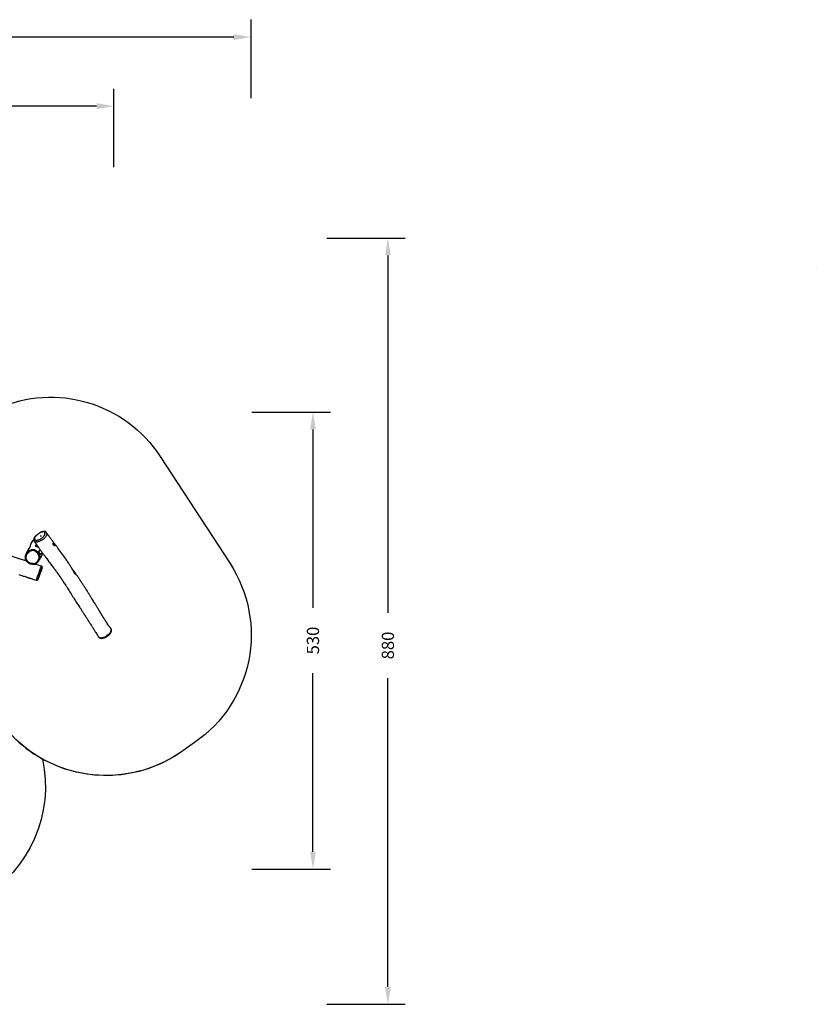
# Model space of a CAD drawing. Units: millimetres. Extents: x -516 to 2193, y 88 to 1358.
# Drawn here: x 1279 to 2193, y 91 to 1221 of the extents above; entities that cross this region are included whole.
import ezdxf

# ---------------------------------------------------------------- set-up
doc = ezdxf.new("R2010")
doc.units = ezdxf.units.MM
doc.header["$LTSCALE"] = 45
doc.header["$PDSIZE"] = -1
doc.layers.add('VP-DIM', color=7, linetype='Continuous')
doc.layers.add('VP-HIC', color=6, linetype='Continuous')
doc.layers.add('VP-EQ', color=7, linetype='Continuous', true_color=0x8a3492)
doc.dimstyles.get("Standard").update_dxf_attribs({"dimtxt": 14, "dimasz": 20, "dimexe": 20, "dimexo": 50, "dimgap": 20, "dimtad": 0, "dimdec": 0, "dimzin": 0, "dimdsep": 46, "dimtxsty": 'Standard', "dimcen": -0.09, "dimadec": 0, "dimazin": 0, "dimtfac": 1, "dimtdec": 4, "dimtofl": 0, "dimtmove": 0, "dimatfit": 3, "dimfxl": 70, "dimfxlon": 1, "dimtolj": 1, "dimtzin": 0, "dimarcsym": 0})

# ---------------------------------------------------------------- blocks, each defined once
blk = doc.blocks.new('*D1268')
at = {"layer": 'Defpoints', "color": 0}
for p in [(1387.4, 1122.1), (262.4, 615.1), (1387.4, 517.2)]:
    blk.add_point(p, dxfattribs=at)
at = {"layer": 'VP-DIM', "color": 0, "lineweight": -2}
for p, q in [((262.4, 1052.1), (262.4, 1142.1)), ((1387.4, 1052.1), (1387.4, 1142.1)), ((282.4, 1122.1), (790.8, 1122.1)), ((1367.4, 1122.1), (870.5, 1122.1))]:
    blk.add_line(p, q, dxfattribs=at)
at = {"layer": 'VP-DIM', "color": 0}
for points in [[(282.4, 1125.5), (282.4, 1118.8), (262.4, 1122.1)], [(1367.4, 1118.8), (1367.4, 1125.5), (1387.4, 1122.1)]]:
    blk.add_solid(points, dxfattribs=at)
at = {"layer": 'VP-DIM', "color": 0, "insert": (830.6, 1122.1), "char_height": 14, "attachment_point": 5}
blk.add_mtext('\\A1;1140', dxfattribs=at)
blk = doc.blocks.new('*D1280')
at = {"layer": 'Defpoints', "color": 0}
for p in [(104.9, 1201.4), (104.9, 631.7), (1544.9, 515.1)]:
    blk.add_point(p, dxfattribs=at)
at = {"layer": 'VP-DIM', "color": 0, "lineweight": -2}
for p, q in [((104.9, 1131.4), (104.9, 1221.4)), ((1544.9, 1131.4), (1544.9, 1221.4)), ((124.9, 1201.4), (784, 1201.4)), ((1524.9, 1201.4), (868.3, 1201.4))]:
    blk.add_line(p, q, dxfattribs=at)
at = {"layer": 'VP-DIM', "color": 0}
for points in [[(124.9, 1204.7), (124.9, 1198), (104.9, 1201.4)], [(1524.9, 1198), (1524.9, 1204.7), (1544.9, 1201.4)]]:
    blk.add_solid(points, dxfattribs=at)
at = {"layer": 'VP-DIM', "color": 0, "insert": (826.1, 1201.4), "char_height": 14, "attachment_point": 5}
blk.add_mtext('\\A1;1440', dxfattribs=at)
blk = doc.blocks.new('*D1294')
at = {"layer": 'Defpoints', "color": 0}
for p in [(679.6, 771), (530.5, 246.3), (1615.8, 246.3)]:
    blk.add_point(p, dxfattribs=at)
at = {"layer": 'VP-DIM', "color": 0, "lineweight": -2}
for p, q in [((1545.8, 771), (1635.8, 771)), ((1615.8, 751), (1615.8, 546.2)), ((1615.8, 266.3), (1615.8, 471.2)), ((1545.8, 246.3), (1635.8, 246.3))]:
    blk.add_line(p, q, dxfattribs=at)
at = {"layer": 'VP-DIM', "color": 0}
for points in [[(1619.1, 751), (1612.5, 751), (1615.8, 771)], [(1612.5, 266.3), (1619.1, 266.3), (1615.8, 246.3)]]:
    blk.add_solid(points, dxfattribs=at)
at = {"layer": 'VP-DIM', "color": 0, "insert": (1615.8, 508.7), "char_height": 14, "attachment_point": 5, "rotation": 90}
blk.add_mtext('\\A1;530', dxfattribs=at)
blk = doc.blocks.new('*D1298')
at = {"layer": 'Defpoints', "color": 0}
for p in [(702.5, 970.7), (1701.8, 970.7), (533.1, 91.1)]:
    blk.add_point(p, dxfattribs=at)
at = {"layer": 'VP-DIM', "color": 0, "lineweight": -2}
for p, q in [((1631.8, 970.7), (1721.8, 970.7)), ((1701.8, 950.7), (1701.8, 540.5)), ((1701.8, 111.1), (1701.8, 465.5)), ((1631.8, 91.1), (1721.8, 91.1))]:
    blk.add_line(p, q, dxfattribs=at)
at = {"layer": 'VP-DIM', "color": 0}
for points in [[(1705.2, 950.7), (1698.5, 950.7), (1701.8, 970.7)], [(1698.5, 111.1), (1705.2, 111.1), (1701.8, 91.1)]]:
    blk.add_solid(points, dxfattribs=at)
at = {"layer": 'VP-DIM', "color": 0, "insert": (1701.8, 503), "char_height": 14, "attachment_point": 5, "rotation": 90}
blk.add_mtext('\\A1;880', dxfattribs=at)
blk = doc.blocks.new('RB1247_')
at = {"color": 0, "linetype": 'Continuous', "lineweight": 25}
for p, q in [((4296.4, 350.8), (4296.4, 350.8)), ((4310.1, 361.2), (4310.1, 361.1)), ((4303.4, 340.7), (4301.5, 339.7)), ((4302.6, 330.3), (4302.6, 330.3)), ((4303.2, 336.3), (4305.6, 337.7)), ((4302.5, 316.9), (4302.5, 317)), ((4303.2, 318.9), (4303.2, 319)), ((4303.6, 320.2), (4303.7, 320.3)), ((4304.5, 317.9), (4303.7, 315.8)), ((4304.4, 322.4), (4304.4, 322.4)), ((4304.8, 318.7), (4304.5, 317.9)), ((4305.4, 320.5), (4304.8, 318.7)), ((4305.5, 320.7), (4305.4, 320.5)), ((4298.7, 306.1), (4298.7, 306.1)), ((4300.8, 307.7), (4300.6, 307.1)), ((4301.5, 309.6), (4300.8, 307.7)), ((4300.9, 312.4), (4300.9, 312.5)), ((4302.3, 311.9), (4301.5, 309.6)), ((4301.8, 314.8), (4301.8, 314.9)), ((4302.5, 312.3), (4302.3, 311.9)), ((4303.2, 314.3), (4302.5, 312.3)), ((4303.7, 315.8), (4303.2, 314.3)), ((4370.1, 241.2), (4370.1, 241.2)), ((4371.3, 240.3), (4371.3, 240.3)), ((4372.2, 239.8), (4372.3, 239.7))]:
    blk.add_line(p, q, dxfattribs=at)
at = {"color": 0, "linetype": 'Continuous', "lineweight": 25, "flags": 128}
for points in [[(4310.1, 361.2), (4310.1, 361.2), (4309.9, 361.4), (4309.7, 361.6), (4309.5, 361.7), (4309.3, 361.8), (4309.1, 361.9), (4308.9, 362), (4308.7, 362), (4308.4, 362.1), (4308.2, 362.1), (4308, 362.1), (4307.8, 362.1), (4307.4, 362.1), (4306.9, 362.1), (4306.5, 362), (4306.1, 362), (4305.8, 361.9), (4305.5, 361.8), (4305.1, 361.7), (4304.7, 361.6), (4304.3, 361.4), (4303.8, 361.3), (4303.4, 361.1), (4303, 360.9), (4302.6, 360.7), (4302.2, 360.4), (4301.9, 360.2), (4301.5, 359.9), (4301.1, 359.6), (4300.7, 359.4), (4300.4, 359.1), (4300, 358.8), (4299.6, 358.4), (4299, 357.9), (4298.5, 357.5), (4298.1, 357.2), (4297.8, 357), (4297.6, 356.7), (4297.4, 356.5), (4297.3, 356.4), (4297.2, 356.3), (4297.2, 356.3), (4296.9, 355.9), (4296.6, 355.5), (4296.4, 355.1), (4296.2, 354.7), (4296.1, 354.4), (4296, 354.1), (4296, 353.9), (4295.9, 353.6), (4295.9, 353.3), (4296, 353.1), (4296, 353), (4296, 352.8), (4296, 352.8), (4296, 352.7), (4296.1, 352.4), (4296.1, 352.3), (4296.1, 352.2), (4296.1, 352.2), (4296.1, 352.1), (4296.1, 352), (4296.1, 351.8), (4296.1, 351.6), (4296.1, 351.4), (4296.2, 351.2), (4296.3, 351), (4296.3, 350.9), (4296.4, 350.8)], [(4306.5, 355.8), (4306.9, 356.3), (4307.5, 357), (4308, 357.7), (4308.4, 358.3), (4308.5, 358.6), (4308.6, 358.9), (4308.7, 359.2), (4308.7, 359.5), (4308.6, 359.7), (4308.5, 359.9), (4308.4, 360.2), (4308.4, 360.4), (4308.3, 360.7), (4308.3, 361), (4308.2, 361.2), (4308.1, 361.4), (4308, 361.6), (4307.7, 361.7), (4307.4, 361.7), (4307, 361.7), (4306.5, 361.7), (4305.9, 361.6), (4305.3, 361.5), (4304.8, 361.4), (4304.3, 361.2), (4303.7, 361), (4303.2, 360.8), (4302.6, 360.5), (4302, 360.1), (4301.5, 359.8), (4301.1, 359.4), (4300.6, 359.1), (4300, 358.5), (4299.3, 357.9), (4298.3, 357.1), (4298, 356.9), (4297.8, 356.7), (4297.7, 356.5), (4297.5, 356.3), (4297.3, 356), (4297, 355.6), (4296.9, 355.2), (4296.7, 354.9), (4296.7, 354.6), (4296.7, 354.3), (4296.7, 354), (4296.8, 353.7), (4296.8, 353.4), (4296.8, 353.2), (4296.8, 353), (4296.9, 352.8), (4297, 352.6), (4297.3, 352.4), (4297.6, 352.2), (4298, 352.1), (4298.5, 352), (4299.1, 352), (4299.4, 352), (4299.8, 352.1), (4300.2, 352.2), (4300.9, 352.4), (4301.6, 352.7), (4302.4, 353.1), (4303.1, 353.4), (4303.5, 353.6), (4303.9, 353.8), (4304.6, 354.3), (4305.3, 354.8), (4305.9, 355.3), (4306.5, 355.8)], [(4296, 352.9), (4295.6, 352.6), (4295, 352.1), (4294.4, 351.5), (4293.9, 350.9), (4293.4, 350.2), (4293.1, 349.7), (4292.8, 349.1), (4292.5, 348.5), (4292.3, 348.1)], [(4296.1, 352.2), (4295.4, 351.9), (4294.8, 351.4)], [(4308.1, 354.6), (4307.4, 353.9), (4306.6, 353.3), (4306.2, 353), (4305.8, 352.7), (4305.3, 352.4), (4304.9, 352.1), (4304.3, 351.8), (4303.7, 351.5), (4303.2, 351.3), (4302.7, 351.1), (4302.1, 350.8), (4301.6, 350.6), (4301, 350.4), (4300.5, 350.2), (4300.1, 350), (4299.7, 350), (4299.4, 349.9), (4299, 349.9), (4298.5, 349.9), (4298.1, 350), (4297.7, 350), (4297.3, 350.2), (4296.9, 350.4), (4296.5, 350.6), (4296.4, 350.8)], [(4304, 357.1), (4303.9, 357.1), (4303.8, 357), (4303.7, 356.9), (4303.7, 356.8), (4303.7, 356.8), (4303.7, 356.7), (4303.7, 356.7), (4303.8, 356.7), (4303.9, 356.7), (4304, 356.7), (4304.1, 356.8), (4304.2, 356.9), (4304.3, 357), (4304.3, 357), (4304.4, 357.1), (4304.3, 357.2), (4304.3, 357.2), (4304.2, 357.2), (4304.2, 357.2), (4304.1, 357.2), (4304, 357.1)], [(4343.5, 312.8), (4343.5, 312.8), (4343.5, 312.8), (4343.5, 312.8), (4343.5, 312.9), (4343.4, 313), (4343.3, 313.2), (4343.2, 313.3), (4343.1, 313.5), (4343, 313.7), (4342.9, 313.9), (4342.7, 314.2), (4342.6, 314.6), (4342.3, 315), (4341.9, 315.6), (4341.6, 316.3), (4341.2, 316.9), (4340.5, 318), (4339.9, 319), (4339.3, 320.1), (4339.1, 320.4), (4338.9, 320.8), (4338.7, 321.1), (4338.5, 321.5), (4338.3, 321.7), (4338.1, 322), (4338.1, 322.2), (4338, 322.3), (4337.8, 322.6), (4337.5, 323), (4337.2, 323.5), (4336.9, 324.1), (4336.2, 325.1), (4335.5, 326.2), (4334.8, 327.2), (4334.2, 328.1), (4333.6, 329), (4333, 329.9), (4332.4, 330.7), (4331.4, 332.2), (4330.3, 333.8), (4329.2, 335.4), (4328.1, 336.8), (4327, 338.4), (4325.8, 340), (4324.6, 341.5), (4323.5, 343), (4322.5, 344.4), (4321.9, 345.2), (4321.3, 345.9), (4320.8, 346.6), (4320.3, 347.3), (4319.8, 348), (4319.3, 348.6), (4318.8, 349.2), (4318.4, 349.8), (4318.1, 350.2), (4317.8, 350.6), (4317.6, 350.9), (4317.5, 351.1), (4317.2, 351.4), (4316.9, 351.8), (4316.6, 352.3), (4316.2, 352.8), (4315.8, 353.4), (4315.3, 354), (4314.7, 354.7), (4314, 355.7), (4313.3, 356.7), (4312.5, 357.9), (4311.6, 359.1), (4310.6, 360.4), (4310.1, 361.1)], [(4310.1, 361.1), (4310.2, 360.9), (4310.3, 360.6), (4310.3, 360.6), (4310.3, 360.6)], [(4310.6, 359.5), (4310.6, 359.5), (4310.7, 359.3), (4310.7, 359.1), (4310.8, 358.9), (4310.8, 358.7), (4310.7, 358.4), (4310.6, 358.2), (4310.5, 357.9), (4310.4, 357.6), (4310.4, 357.6)], [(4291.8, 346), (4291.8, 345.9), (4291.8, 345.8), (4291.8, 345.7), (4291.8, 345.6), (4291.7, 345.5), (4291.7, 345.4), (4291.7, 345.3), (4291.6, 345.2), (4291.6, 345.1), (4291.6, 345), (4291.5, 345), (4291.5, 344.9), (4291.5, 344.8), (4291.4, 344.7), (4291.4, 344.7), (4291.3, 344.6), (4291.3, 344.5), (4291.2, 344.3), (4291.1, 344.2), (4291, 344), (4290.9, 343.9), (4290.8, 343.7), (4290.7, 343.6), (4290.7, 343.5), (4290.6, 343.4), (4290.5, 343.3), (4290.4, 343.1), (4290.4, 343), (4290.3, 342.9), (4290.2, 342.7), (4290.1, 342.6), (4290.1, 342.5), (4290, 342.4), (4289.9, 342.2), (4289.8, 342.1), (4289.7, 341.9), (4289.5, 341.7), (4289.4, 341.5), (4289.3, 341.3), (4289.2, 341.1), (4289.1, 341), (4289.1, 340.8), (4289, 340.7), (4288.9, 340.6), (4288.8, 340.4), (4288.7, 340.2), (4288.6, 340), (4288.5, 339.8), (4288.4, 339.7), (4288.3, 339.6), (4288.2, 339.4), (4288.1, 339.2), (4288, 338.9), (4287.8, 338.6), (4287.7, 338.3), (4287.5, 338), (4287.4, 337.8), (4287.3, 337.5), (4287.2, 337.4), (4287.1, 337.2), (4287, 337), (4287, 336.8), (4286.9, 336.6), (4286.8, 336.5), (4286.8, 336.4), (4286.7, 336.3), (4286.7, 336.2), (4286.7, 336.2), (4286.6, 336), (4286.6, 335.9), (4286.5, 335.7), (4286.4, 335.5), (4286.3, 335.2), (4286.2, 335.1)], [(4286.7, 336), (4286.7, 336.1), (4287, 336.6), (4287.6, 337.3), (4288.2, 338), (4288.6, 338.3), (4288.9, 338.6), (4289.2, 339), (4289.5, 339.3), (4289.7, 339.6), (4290, 339.8), (4290.3, 340.1), (4290.6, 340.2), (4291.3, 340.6), (4292, 340.9), (4292.6, 341.1), (4293.3, 341.3), (4293.8, 341.4), (4294.2, 341.5), (4294.7, 341.5), (4295.1, 341.5), (4295.7, 341.5), (4296.1, 341.4), (4296.4, 341.3), (4297, 341.1), (4297.6, 340.7), (4298.2, 340.4), (4299, 339.8), (4299.9, 339.2), (4300.2, 338.9), (4300.5, 338.6), (4300.8, 338.3), (4301.1, 337.9), (4301.3, 337.5), (4301.5, 337.1), (4301.9, 336.3), (4301.9, 336.3), (4301.9, 336.3)], [(4301.8, 330.8), (4301.8, 330.9), (4301.9, 331.1), (4302, 331.5), (4302, 332), (4302, 332.4), (4302, 332.9), (4301.9, 333.3), (4301.8, 333.7), (4301.7, 334.1), (4301.6, 334.6), (4301.4, 335), (4301.2, 335.4), (4300.7, 336.1), (4300.5, 336.5), (4300.3, 336.9), (4300.1, 337.3), (4299.9, 337.6), (4299.7, 337.8), (4299.5, 338), (4299.2, 338.2), (4298.9, 338.5), (4298.3, 338.9), (4297.6, 339.4), (4297.3, 339.6), (4296.6, 339.9), (4296.4, 340), (4296, 340.2), (4295.7, 340.3), (4295.3, 340.4), (4295, 340.4), (4294.6, 340.3), (4294, 340.3), (4293.3, 340.1), (4292.6, 339.9), (4292, 339.7), (4291.7, 339.5), (4291.4, 339.4), (4290.9, 339.1), (4290.6, 338.9), (4290.3, 338.7), (4290.2, 338.5), (4290, 338.2), (4289.8, 338), (4289.6, 337.7), (4289.1, 337.3), (4288.6, 336.8), (4288.2, 336.4), (4288, 336.1), (4287.6, 335.6), (4287.3, 335), (4287.2, 334.7), (4286.9, 334.1), (4286.9, 333.8), (4286.7, 333.2), (4286.7, 332.6)], [(4292.3, 348.1), (4292.3, 347.9), (4292.1, 347.3)], [(4299.3, 345.7), (4299, 345.8), (4298.7, 345.8), (4298.4, 345.9), (4298.2, 345.9), (4297.9, 345.9), (4297.7, 345.8), (4297.6, 345.8), (4297.5, 345.7), (4297.5, 345.7), (4297.5, 345.6), (4297.6, 345.6), (4297.7, 345.5), (4297.9, 345.4), (4298.1, 345.4), (4298.4, 345.3), (4298.7, 345.2), (4299, 345.1), (4299.3, 345), (4299.5, 344.9), (4299.8, 344.8), (4300.1, 344.7), (4300.3, 344.6), (4300.6, 344.5), (4300.7, 344.5)], [(4300, 345.4), (4299.8, 345.6), (4299.3, 345.7)], [(4303.2, 336.3), (4303.2, 336.3), (4303.1, 336.3), (4303.1, 336.3), (4303, 336.5), (4302.9, 336.6), (4302.7, 336.8), (4302.6, 337), (4302.4, 337.3), (4302.3, 337.5), (4302.2, 337.8), (4302, 338.1), (4301.9, 338.4), (4301.8, 338.7), (4301.7, 339), (4301.6, 339.2), (4301.6, 339.3), (4301.5, 339.5), (4301.5, 339.6), (4301.5, 339.7), (4301.5, 339.7)], [(4305.6, 337.7), (4305.6, 337.7), (4305.6, 337.7), (4305.5, 337.8), (4305.5, 338), (4305.3, 338.2), (4305.2, 338.4), (4305, 338.6), (4304.9, 338.8), (4304.7, 339), (4304.5, 339.3), (4304.3, 339.5), (4304.1, 339.8), (4303.9, 340), (4303.8, 340.2), (4303.7, 340.2)], [(4318.8, 346.4), (4318.6, 346.6), (4318.5, 346.8), (4318.4, 347.1), (4318.2, 347.4), (4318.1, 347.7), (4318, 348), (4317.9, 348.2), (4317.9, 348.5), (4317.8, 348.7), (4317.9, 348.9), (4317.9, 349), (4318, 349.1), (4318.1, 349.2), (4318.2, 349.2), (4318.3, 349.2), (4318.5, 349.1), (4318.7, 348.9), (4318.9, 348.7), (4319, 348.5), (4319.2, 348.3), (4319.4, 348), (4319.6, 347.8), (4319.7, 347.5), (4319.8, 347.2), (4319.9, 346.9), (4320, 346.7), (4320, 346.5), (4320, 346.2), (4320, 346.1), (4319.9, 345.9), (4319.8, 345.8), (4319.7, 345.7), (4319.5, 345.7), (4319.4, 345.8), (4319.2, 345.9), (4319.1, 346.1), (4318.9, 346.2), (4318.8, 346.4)], [(4287.5, 328), (4285.5, 328.7), (4278.9, 330.8), (4274.5, 332.3), (4270.1, 333.8), (4268, 334.5)], [(4285.8, 332.9), (4285.8, 332.8), (4285.8, 332.3), (4285.8, 331.9), (4285.8, 331.5), (4285.9, 331.1), (4286, 330.6), (4286.1, 330.2), (4286.3, 329.8), (4286.5, 329.4), (4286.7, 329.1), (4287, 328.7), (4287.3, 328.3), (4287.6, 328), (4287.9, 327.6), (4288.2, 327.3), (4288.6, 327), (4288.9, 326.7), (4289.4, 326.4), (4289.7, 326.1), (4290, 325.9), (4290.3, 325.7), (4290.7, 325.5), (4291, 325.4), (4291.4, 325.2), (4291.8, 325.1), (4292.2, 325.1), (4292.6, 325), (4293.2, 325), (4293.9, 324.9), (4294.5, 324.8), (4295.1, 324.7), (4295.6, 324.6), (4296, 324.6), (4296.3, 324.6), (4296.7, 324.6), (4297, 324.7), (4297.4, 324.8), (4297.7, 324.9), (4298.1, 325), (4298.4, 325.2), (4298.8, 325.4), (4299.1, 325.6), (4299.4, 325.9), (4299.8, 326.2), (4300.1, 326.5), (4300.4, 326.9), (4300.6, 327.2), (4300.6, 327.2)], [(4285.8, 332.9), (4285.8, 332.8), (4285.8, 332.8), (4285.9, 332.8), (4286, 332.7), (4286.1, 332.7), (4286.3, 332.7), (4286.5, 332.7), (4286.7, 332.6)], [(4286.7, 332.6), (4286.7, 332.5), (4286.7, 332), (4286.7, 331.6), (4286.8, 331.1), (4286.9, 330.7), (4287.1, 330.3), (4287.3, 329.9), (4287.5, 329.5), (4287.7, 329.1), (4288, 328.8), (4288.3, 328.4), (4288.9, 327.8), (4289.2, 327.5), (4289.9, 327), (4290.2, 326.7), (4290.6, 326.5), (4290.9, 326.3), (4291.5, 326.1), (4292.1, 325.9), (4292.7, 325.9), (4293.3, 325.8), (4294.2, 325.7), (4295, 325.6), (4295.4, 325.5), (4295.9, 325.4), (4296.3, 325.4), (4296.7, 325.5), (4297.1, 325.6), (4297.5, 325.7), (4297.8, 325.9), (4298.1, 326.1), (4298.7, 326.5), (4299.2, 327), (4299.7, 327.6), (4300.1, 328.2), (4300.5, 328.8), (4300.9, 329.4), (4301.2, 330), (4301.4, 330.3), (4301.6, 330.6), (4301.8, 330.8)], [(4302.5, 330.2), (4302.4, 330.1), (4302.3, 329.9), (4302.1, 329.7), (4301.7, 328.9), (4301.1, 328), (4300.8, 327.4), (4300.6, 327.3)], [(4301.8, 330.8), (4302, 330.7), (4302.1, 330.7), (4302.3, 330.6), (4302.4, 330.5), (4302.5, 330.5), (4302.6, 330.5), (4302.7, 330.5), (4302.8, 330.5)], [(4301.8, 330.8), (4301.9, 330.7), (4302.1, 330.5), (4302.2, 330.4), (4302.3, 330.3), (4302.4, 330.2), (4302.4, 330.2), (4302.5, 330.2)], [(4301.9, 336.3), (4301.9, 336.3), (4302.1, 336), (4302.5, 335.3), (4302.7, 334.6), (4302.9, 334), (4303, 333.5), (4303.1, 332.9), (4303.1, 332.4), (4303.1, 331.9), (4303, 331.4), (4302.9, 331), (4302.8, 330.5)], [(4302.5, 330.2), (4302.5, 330.2), (4302.6, 330.3)], [(4302.7, 330.4), (4302.8, 330.5), (4302.9, 330.7), (4303, 330.8), (4303.1, 331), (4303.2, 331.1), (4303.3, 331.2), (4303.3, 331.4), (4303.4, 331.5), (4303.5, 331.6), (4303.6, 331.8), (4303.7, 331.9), (4303.7, 332), (4303.8, 332.2), (4303.9, 332.3), (4304, 332.4), (4304.1, 332.6), (4304.2, 332.8), (4304.2, 332.9), (4304.3, 333), (4304.4, 333.2), (4304.5, 333.3), (4304.5, 333.4), (4304.6, 333.5), (4304.6, 333.6), (4304.7, 333.7), (4304.7, 333.8), (4304.8, 334), (4304.9, 334.1), (4304.9, 334.2), (4305, 334.4), (4305.1, 334.6), (4305.2, 334.7), (4305.3, 334.9), (4305.3, 335), (4305.4, 335.1), (4305.4, 335.2), (4305.5, 335.3), (4305.5, 335.3), (4305.5, 335.4), (4305.6, 335.5), (4305.6, 335.7), (4305.7, 335.8), (4305.8, 335.9), (4305.9, 336.1), (4306, 336.4), (4306.1, 336.6), (4306.2, 336.9)], [(4302.8, 330.5), (4302.7, 330.4), (4302.7, 330.4)], [(4302.7, 330.3), (4302.7, 330.3), (4302.7, 330.4)], [(4302.8, 330.5), (4302.8, 330.5), (4302.8, 330.5)], [(4305.6, 337.7), (4305.6, 337.6), (4306.2, 336.8), (4306.8, 336.1), (4307.3, 335.4), (4307.6, 334.9), (4308, 334.5), (4308.3, 334.1), (4308.5, 333.8), (4308.7, 333.5), (4308.8, 333.3), (4308.9, 333.2), (4309, 333.1), (4309.1, 333), (4309.2, 332.9), (4309.3, 332.7), (4309.5, 332.5), (4309.7, 332.2), (4309.9, 331.9), (4310.2, 331.4), (4310.6, 331), (4311.9, 329.3), (4313.2, 327.5), (4314.2, 326.2), (4315.3, 324.8), (4316.3, 323.4), (4317.4, 322), (4318.4, 320.6), (4319.1, 319.7), (4319.7, 318.8), (4320.4, 318), (4321, 317.1), (4321.6, 316.4), (4322.1, 315.6), (4322.6, 315), (4322.9, 314.6), (4323.1, 314.3), (4323.3, 313.9), (4323.6, 313.6), (4323.8, 313.2), (4324.1, 312.9), (4324.4, 312.5), (4324.7, 312), (4325, 311.7), (4325.2, 311.3), (4325.4, 311.1), (4325.6, 310.8), (4325.6, 310.8), (4325.7, 310.7), (4325.7, 310.6), (4325.7, 310.6), (4325.7, 310.6), (4325.8, 310.6), (4325.7, 310.6), (4325.7, 310.6), (4325.7, 310.6), (4325.7, 310.7), (4325.5, 310.9), (4325.4, 311.2), (4325.2, 311.4), (4325.1, 311.6), (4324.9, 311.8), (4324.9, 311.8), (4324.9, 311.8), (4324.9, 311.9), (4324.9, 311.9), (4324.9, 311.8), (4324.9, 311.8), (4324.9, 311.8), (4324.9, 311.8), (4324.9, 311.7), (4325, 311.6), (4325.1, 311.4), (4325.3, 311.2), (4325.5, 310.8), (4325.8, 310.5), (4326.1, 310.1), (4326.3, 309.7), (4326.6, 309.3), (4326.8, 308.9), (4327.1, 308.6), (4327.3, 308.2), (4327.5, 307.9), (4327.7, 307.6), (4327.8, 307.4), (4327.9, 307.3), (4327.9, 307.2), (4328, 307.2), (4328.1, 307.1), (4328.1, 306.9), (4328.3, 306.7), (4328.5, 306.3), (4328.8, 305.9), (4329.1, 305.4), (4329.4, 305), (4329.7, 304.5), (4330.1, 303.9), (4330.4, 303.4), (4330.8, 302.9), (4331.1, 302.4), (4331.8, 301.3), (4332.5, 300.2), (4333.1, 299.3), (4333.6, 298.5), (4334.1, 297.7), (4334.6, 297), (4335.3, 295.9), (4336, 294.7), (4336.9, 293.4), (4337.7, 292), (4338.6, 290.6), (4339.6, 289), (4340.4, 287.7), (4341.3, 286.4), (4342.2, 285), (4343, 283.7), (4343.8, 282.4), (4344.6, 281.2), (4345.4, 279.8), (4346.3, 278.5), (4347.1, 277.3), (4347.8, 276.1), (4348.5, 275), (4349.2, 274), (4350, 272.8), (4350.7, 271.6), (4351.6, 270.3), (4352, 269.7), (4352.4, 269), (4352.8, 268.3), (4353.2, 267.8), (4353.5, 267.3), (4353.8, 266.9), (4354, 266.6), (4354.1, 266.4), (4354.2, 266.2), (4354.4, 265.9), (4354.6, 265.6), (4354.9, 265.2), (4355.1, 264.9), (4355.2, 264.6), (4355.6, 264.1), (4356, 263.5), (4356.5, 262.7), (4357, 261.9), (4357.4, 261.2), (4358, 260.3), (4358.6, 259.4), (4359, 258.7), (4359.5, 258), (4359.9, 257.3), (4360.4, 256.5), (4361, 255.6), (4361.5, 254.7), (4362, 254.1), (4362.4, 253.4), (4362.8, 252.7), (4363.2, 252.2), (4363.5, 251.7), (4363.7, 251.3), (4363.8, 251.1), (4363.9, 251), (4364, 250.9), (4364, 250.8), (4364.1, 250.7), (4364.2, 250.6), (4364.3, 250.4), (4364.4, 250.2), (4364.6, 249.9), (4364.8, 249.5), (4365.1, 249.1), (4365.5, 248.5), (4365.9, 247.8), (4366.4, 247), (4367, 246.2), (4367.6, 245.2), (4368.3, 244.1), (4369, 243), (4369.8, 241.8), (4370.1, 241.2)], [(4278.6, 312.6), (4280.4, 312.1), (4282.1, 311.5), (4283.8, 311), (4284.8, 310.7), (4285.9, 310.3), (4287, 310), (4287.4, 309.9), (4287.8, 309.7), (4288.2, 309.6), (4288.6, 309.5), (4289, 309.3), (4289.4, 309.2), (4289.7, 309.1), (4289.9, 309), (4290.1, 309), (4290.2, 309), (4290.4, 308.9), (4290.6, 308.8), (4291, 308.7), (4291.6, 308.5), (4292.3, 308.3), (4293, 308), (4293.9, 307.8), (4294.9, 307.4), (4296, 307.1), (4297.1, 306.7), (4298.5, 306.2), (4298.7, 306.1)], [(4302.5, 317), (4303, 318.3), (4303.2, 318.9), (4303.2, 318.9)], [(4302.5, 317), (4302.7, 317), (4303, 316.9), (4303.1, 316.7), (4303.3, 316.6), (4303.5, 316.5), (4303.6, 316.3), (4303.7, 316.2), (4303.7, 316.1), (4303.8, 316), (4303.7, 315.8)], [(4303.2, 319), (4303.5, 318.9), (4303.7, 318.8), (4303.9, 318.7), (4304.1, 318.6), (4304.2, 318.5), (4304.3, 318.4), (4304.4, 318.2), (4304.5, 318.1), (4304.5, 318), (4304.5, 317.9)], [(4303.7, 320.3), (4303.9, 320.2), (4304.1, 320.1), (4304.3, 320), (4304.5, 319.8), (4304.6, 319.6), (4304.7, 319.5), (4304.8, 319.3), (4304.8, 319.1), (4304.8, 318.9), (4304.8, 318.7)], [(4384.5, 250.4), (4384.4, 250.5), (4384.2, 250.9), (4384, 251.2), (4383.8, 251.4), (4383.7, 251.6), (4383.1, 252.3), (4382.4, 253.4), (4381.6, 254.4), (4380.9, 255.4), (4380.2, 256.4), (4379.5, 257.5), (4379.3, 257.8), (4379.1, 258.1), (4378.9, 258.4), (4378.7, 258.7), (4378.6, 258.9), (4378.4, 259.2), (4378.2, 259.5), (4377.9, 259.9), (4377.7, 260.3), (4377.3, 260.9), (4376.9, 261.5), (4376.6, 262), (4376.3, 262.4), (4376.1, 262.7), (4376, 262.9), (4375.8, 263.2), (4375.6, 263.5), (4375.4, 263.8), (4375.2, 264.2), (4374.9, 264.6), (4374.7, 265), (4374.4, 265.5), (4374.2, 265.8), (4374, 266.1), (4373.8, 266.4), (4373.6, 266.8), (4373.4, 267.1), (4373.2, 267.5), (4372.9, 267.9), (4372.7, 268.2), (4372.5, 268.5), (4372.4, 268.7), (4372.3, 268.9), (4372.1, 269.2), (4371.9, 269.5), (4371.7, 269.9), (4371.5, 270.3), (4371.2, 270.7), (4371, 271.1), (4370.4, 272.1), (4369.9, 273), (4369.4, 273.8), (4368.9, 274.6), (4368.5, 275.2), (4368.2, 275.8), (4367.8, 276.5), (4367.3, 277.2), (4366.9, 277.9), (4366.4, 278.8), (4365.8, 279.7), (4365.2, 280.7), (4364.5, 281.8), (4363.8, 283), (4363, 284.2), (4362.2, 285.6), (4361.3, 287), (4360.8, 287.8), (4360.3, 288.7), (4359.8, 289.5), (4359.4, 290.2), (4358.9, 290.9), (4358.4, 291.7), (4358, 292.4), (4357.6, 293), (4357.3, 293.6), (4357, 294), (4356.8, 294.3), (4356.7, 294.5), (4356.5, 294.7), (4356.3, 295), (4356.1, 295.3), (4355.8, 295.9), (4355.4, 296.5), (4355, 297.1), (4354.5, 297.9), (4354, 298.7), (4353.5, 299.4), (4353, 300.2), (4352.6, 300.9), (4352.1, 301.5), (4351.8, 302.1), (4351.4, 302.6), (4351.1, 303.1), (4350.5, 304), (4349.9, 304.9), (4349.7, 305.3), (4349.5, 305.6), (4349.3, 305.9), (4349.2, 306), (4349, 306.2), (4348.8, 306.5), (4348.6, 306.9), (4348.2, 307.4), (4347.8, 308), (4347.4, 308.6), (4347, 309.2), (4346.5, 310), (4346, 310.7), (4345.5, 311.5), (4345, 312.2), (4344.5, 312.8), (4344.3, 313.1), (4344.1, 313.3), (4344, 313.6), (4343.9, 313.7), (4343.8, 313.9), (4343.7, 314), (4343.6, 314.1), (4343.5, 314.3), (4343.3, 314.6), (4343, 314.9), (4342.7, 315.4), (4342.4, 315.8), (4342, 316.4), (4341.6, 317), (4341.2, 317.5), (4340.8, 318), (4340.4, 318.5), (4340.1, 319), (4339.8, 319.4), (4339.6, 319.7), (4339.5, 319.8)], [(4298.7, 306.1), (4298.7, 306.1), (4298.7, 306.2), (4298.7, 306.2), (4298.8, 306.4), (4298.8, 306.5), (4298.9, 306.7), (4299, 307)], [(4300.8, 307.7), (4300.7, 307.5), (4300.6, 307.4), (4300.5, 307.2), (4300.3, 307.1), (4300.1, 307), (4299.9, 306.9), (4299.7, 306.9), (4299.4, 306.9), (4299.2, 306.9), (4299, 307)], [(4299.6, 309), (4299.6, 309), (4299.7, 309.2)], [(4299.7, 309.2), (4300.2, 310.4), (4300.6, 311.4), (4300.6, 311.4)], [(4301.5, 309.6), (4301.4, 309.4), (4301.3, 309.3), (4301.2, 309.2), (4301, 309.2), (4300.9, 309.1), (4300.6, 309.1), (4300.4, 309.1), (4300.2, 309.1), (4300, 309.2), (4299.7, 309.2)], [(4300.6, 311.6), (4300.7, 312), (4300.9, 312.4), (4300.9, 312.4)], [(4302.3, 311.9), (4302.3, 311.8), (4302.2, 311.7), (4302, 311.6), (4301.9, 311.5), (4301.7, 311.5), (4301.5, 311.4), (4301.3, 311.4), (4301.1, 311.5), (4300.9, 311.5), (4300.6, 311.6)], [(4300.6, 311.4), (4300.6, 311.4), (4300.6, 311.6)], [(4302.5, 312.3), (4302.4, 312.3), (4302.4, 312.2), (4302.3, 312.2), (4302.1, 312.2), (4302, 312.2), (4301.8, 312.3), (4301.6, 312.3), (4301.4, 312.4), (4301.1, 312.4), (4300.9, 312.5)], [(4301.8, 314.9), (4302, 314.9), (4302.2, 314.8), (4302.4, 314.7), (4302.6, 314.6), (4302.8, 314.5), (4302.9, 314.5), (4303, 314.4), (4303.1, 314.3), (4303.2, 314.3), (4303.2, 314.3)], [(4384.2, 247.3), (4384.4, 247.7), (4384.6, 248.1), (4384.7, 248.6), (4384.8, 249), (4384.8, 249.4), (4384.8, 249.8), (4384.8, 249.8)], [(4384.4, 246.3), (4384.5, 246.4), (4384.6, 246.8), (4384.8, 247.2), (4384.9, 247.6), (4384.9, 247.9), (4385, 248.2), (4385, 248.5), (4385, 248.8), (4385, 249.1), (4385, 249.4), (4385, 249.5)], [(4384.8, 249.9), (4384.7, 250.2), (4384.5, 250.4)], [(4384.8, 249.8), (4384.8, 249.8), (4384.8, 249.9)], [(4370.1, 241.2), (4370.3, 241), (4370.6, 240.8), (4370.7, 240.7), (4370.7, 240.7), (4370.7, 240.7)], [(4370.7, 240.7), (4370.7, 240.7), (4370.8, 240.7)], [(4370.8, 240.7), (4371.5, 240.4), (4371.8, 240.2), (4371.8, 240.2)], [(4371.8, 240.2), (4371.8, 240.2), (4371.8, 240.2)], [(4372.7, 240), (4373.4, 240.1), (4374, 240.2), (4374.7, 240.3), (4375.4, 240.5), (4376.1, 240.7), (4376.1, 240.7)], [(4372.7, 240), (4372.7, 240), (4372.7, 240)], [(4376.1, 240.7), (4376.1, 240.7), (4376.2, 240.8)], [(4376.2, 240.8), (4376.3, 240.6), (4376.5, 240.4), (4376.6, 240.3), (4376.7, 240.2), (4376.8, 240.2), (4377, 240.2), (4377, 240.2)], [(4377.6, 241.4), (4377.7, 241.2), (4377.9, 241), (4378, 240.9), (4378.1, 240.8), (4378.2, 240.7), (4378.2, 240.7), (4378.3, 240.7), (4378.3, 240.7)], [(4378.8, 242.1), (4379, 241.9), (4379.1, 241.8), (4379.1, 241.6), (4379.2, 241.5), (4379.2, 241.4), (4379.3, 241.4), (4379.3, 241.3), (4379.3, 241.3)], [(4379.2, 241.3), (4379.3, 241.4), (4379.6, 241.6), (4379.9, 241.8), (4380.5, 242.2), (4381.1, 242.6), (4381.3, 242.8)], [(4382, 244.4), (4382.6, 245), (4383.1, 245.6), (4383.4, 246), (4383.7, 246.3), (4383.9, 246.7), (4384.1, 247.1), (4384.2, 247.3)], [(4382, 244.4), (4382.1, 244.3), (4382.2, 244.1), (4382.3, 244), (4382.3, 243.8), (4382.3, 243.7), (4382.3, 243.6), (4382.3, 243.5)]]:
    blk.add_lwpolyline(points, dxfattribs=at)
at = {"color": 0, "linetype": 'Continuous', "lineweight": 25}
for centre, radius, start, end in [((4301.6, 343.8), 10.1, 131.615, 157.5268), ((4539.9, 512.3), 292.2, 213.5558, 216.0754), ((4298.6, 364.3), 13.6, 314.4039, 330.4703), ((4312.7, 360.7), 2.38, 181.8264, 210.0848), ((4296.6, 345.8), 4.82, 157.0319, 177.7974), ((4293.1, 332.5), 7.34, 167.7915, 177.1323), ((4292.2, 332.8), 6.41, 149.6777, 168.766), ((4302.4, 330.6), 0.363, 307.8248, 345.3876), ((4423.7, 721.1), 415.9, 252.3413, 253.3475), ((4429.2, 272.4), 134.3, 160.6159, 161.5218), ((4022.7, 410.3), 295.1, 341.9729, 342.2193), ((4445.1, 272.5), 149.3, 160.4901, 161.3232), ((4305.6, 322.1), 1.23, 153.577, 165.879), ((4304, 321), 1.47, 341.8761, 75.0387), ((4304.1, 321.2), 1.5, 340.8331, 73.6141), ((4304.1, 321.2), 1.5, 340.3714, 73.7082), ((4299.2, 307.6), 1.5, 251.2493, 340.3886), ((4376.3, 282.3), 81.2, 160.7683, 162.2865), ((4476, 251), 185.6, 159.8758, 160.6443), ((4382.6, 249), 2.44, 13.1192, 36.6436), ((4383.8, 249.2), 1.18, 13.124, 36.3317), ((4372.2, 242.5), 2.47, 212.9414, 248.0765), ((4371.8, 241.3), 1.16, 211.1038, 244.2478), ((4366, 229.1), 12.3, 59.6092, 64.874), ((4372.5, 241.7), 1.71, 245.3849, 275.1074), ((4372.8, 240.8), 1.17, 212.4675, 240.6063), ((4373.5, 242.2), 2.72, 242.6476, 272.9832), ((4373.7, 240.5), 1.03, 207.7233, 267.296), ((4373, 250.9), 11.5, 272.9165, 290.5313), ((4371.6, 253), 13.1, 290.4055, 297.1694), ((4374.1, 248.6), 8.96, 289.4707, 298.1491), ((4374.1, 248.9), 8.36, 295.2136, 304.9533), ((4375.1, 246.9), 7, 297.2607, 306.5563), ((4407.4, 204.2), 47.5, 124.0338, 126.9976), ((4375.8, 250.9), 8.95, 304.1776, 313.6566), ((4330, 209), 61.4, 33.3723, 34.1797), ((4377.2, 249), 7.42, 303.8214, 313.1055), ((4375.5, 250.9), 9.99, 312.218, 332.2351), ((4383.5, 246.7), 0.998, 337.463, 39.3958)]:
    blk.add_arc(centre, radius, start, end, dxfattribs=at)
blk = doc.blocks.new('RB1247_2D')
at = {"layer": 'VP-EQ', "color": 0}
blk.add_lwpolyline([(1253.6, 775, -0.369049), (1440.5, 719.9), (1520.6, 597, -0.406563), (1480, 391.6), (1463.6, 380.2, -0.285079), (1305.5, 372.6, -0.320359), (1235.7, 212.9)], format="xyb", dxfattribs=at)
blk.add_blockref('RB1247_', (-3000.4, 271.7), dxfattribs=at)

msp = doc.modelspace()

# ---------------------------------------------------------------- linework, layer by layer
at = {"layer": 'VP-HIC', "color": 5}
msp.add_lwpolyline([(2193.5, 936.2), (2193.5, 936.2, -0.414214)], format="xyb", dxfattribs=at)
at = {"layer": 'VP-HIC', "color": 4}
msp.add_lwpolyline([(1061.1, 703.3, 0.107255), (1005.8, 734.7, 0.024062), (992.5, 740.3, -0.361248), (1173.2, 804.5), (1253.6, 775, -0.369049), (1440.5, 719.9), (1520.6, 597, -0.406563), (1480, 391.6), (1463.6, 380.2, -0.367839), (1270.1, 399.9), (1250.5, 420.4, 0.165647), (1231.7, 515.3), (1174.4, 614.7, 0.131652), (1119.5, 669.6)], format="xyb", close=True, dxfattribs=at)
at = {"layer": 'VP-HIC', "color": 6}
msp.add_lwpolyline([(717.5, 231.8, 0.039178), (740.9, 229.9), (861.1, 229.9, 0.117656), (928.8, 246.1, 0.261729), (1075.7, 250), (1178.8, 311.5, 0.228703), (1250.5, 420.4), (1270.1, 399.9, 0.074905), (1305.5, 372.6, -0.320359), (1235.7, 212.9), (1132.7, 151.4, -0.366139), (941.5, 182.9, -0.142459), (861.1, 159.5), (740.9, 159.5, -0.102737), (681.2, 171.9, 0.118304)], format="xyb", close=True, dxfattribs=at)

# ---------------------------------------------------------------- block references
at = {"layer": 'VP-EQ', "color": 0}
msp.add_blockref('RB1247_2D', (0, 0), dxfattribs=at)

# ---------------------------------------------------------------- dimensions: what is measured, and where the dimension line sits
at = {"layer": 'VP-DIM', "color": 0}
dim = msp.add_linear_dim(base=(104.9, 1201.4), p1=(1544.9, 515.1), p2=(104.9, 631.7), dimstyle='Standard', dxfattribs=at)
dim.commit()
dim.dimension.update_dxf_attribs({"geometry": '*D1280', "text_midpoint": (826.1, 1201.4), "dimtype": 160})
dim = msp.add_linear_dim(base=(1387.4, 1122.1), p1=(262.4, 615.1), p2=(1387.4, 517.2), text='1140', dimstyle='Standard', dxfattribs=at)
dim.commit()
dim.dimension.update_dxf_attribs({"geometry": '*D1268', "text_midpoint": (830.6, 1122.1), "dimtype": 160})
dim = msp.add_linear_dim(base=(1701.8, 970.7), p1=(533.1, 91.1), p2=(702.5, 970.7), angle=90, dimstyle='Standard', dxfattribs=at)
dim.commit()
dim.dimension.update_dxf_attribs({"geometry": '*D1298', "text_midpoint": (1701.8, 503), "dimtype": 160})
dim = msp.add_linear_dim(base=(1615.8, 246.3), p1=(679.6, 771), p2=(530.5, 246.3), angle=90, text='530', dimstyle='Standard', dxfattribs=at)
dim.commit()
dim.dimension.update_dxf_attribs({"geometry": '*D1294', "text_midpoint": (1615.8, 508.7), "dimtype": 160})

doc.saveas('drawing.dxf')
